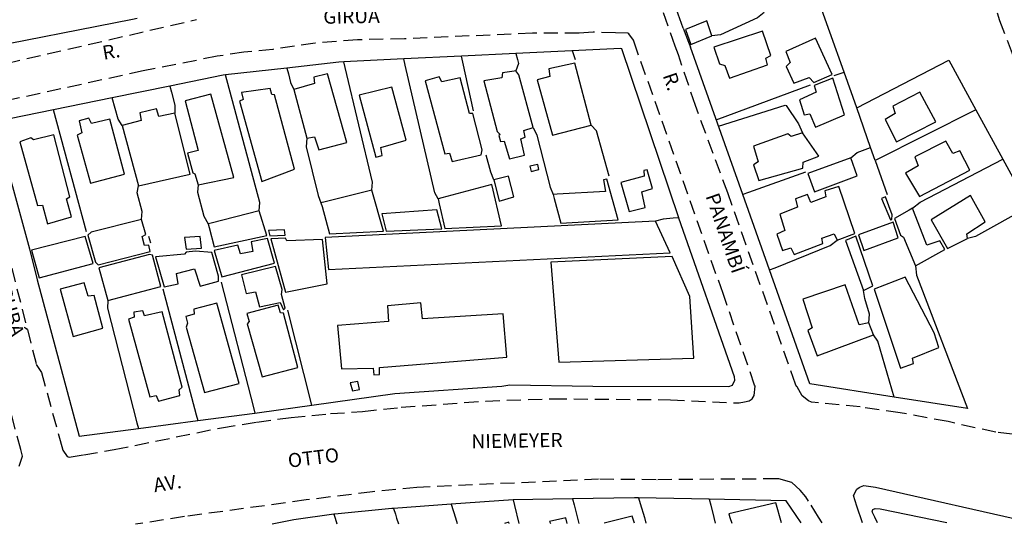
# Model space of a CAD drawing. Units: millimetres. Extents: x 177300 to 180541, y 1668730 to 1670519.
# Drawn here: x 178117 to 178293, y 1668731 to 1668821 of the extents above; entities that cross this region are included whole.
import ezdxf
from ezdxf.enums import TextEntityAlignment as Align

# ---------------------------------------------------------------- set-up
doc = ezdxf.new("R2010")
doc.units = ezdxf.units.MM
doc.header["$LTSCALE"] = 10
doc.header["$MEASUREMENT"] = 0
doc.linetypes.add('DASHED2', pattern=[0.375, 0.25, -0.125])
for name, color, linetype in [('T-MFIO-EXI', 7, 'DASHED2'), ('V-EDIFICACAO', 7, 'Continuous'), ('V-LOTE', 1, 'Continuous'), ('V-NOME_DOS_LOGRADOUROS', 7, 'Continuous'), ('V-QUADRA', 21, 'Continuous'), ('V-TESTADA', 5, 'Continuous')]:
    doc.layers.add(name, color=color, linetype=linetype)

msp = doc.modelspace()

# ---------------------------------------------------------------- linework, layer by layer
at = {"layer": 'T-MFIO-EXI'}
for points in [[(178310.86, 1669023.63), (178298.6, 1669005.05), (178280.7, 1668977.81), (178279.22, 1668975.33), (178275.76, 1668967.96), (178274.23, 1668963.69), (178272.67, 1668958.14), (178271.45, 1668951.99), (178270.85, 1668946.19), (178270.78, 1668941.89), (178271.1, 1668937.29), (178282.9, 1668857.12), (178285.23, 1668845.52), (178290.03, 1668825.53), (178291.67, 1668820.62), (178293.9, 1668814.76), (178295.97, 1668809.88), (178299.99, 1668801.24), (178306.16, 1668789.84), (178310.74, 1668782.05), (178311.33, 1668781.05)], [(178293.91, 1668747.06), (178291, 1668747.39), (178282.49, 1668749.28), (178273.95, 1668750.87), (178266.84, 1668751.89), (178259.44, 1668752.62), (178258.2, 1668752.74), (178257.64, 1668752.98), (178256.51, 1668753.88), (178255.65, 1668755.5), (178255.5, 1668755.54), (178255.36, 1668755.95), (178243.27, 1668789.95), (178237.53, 1668805.49), (178234.49, 1668814.51), (178233.93, 1668816.08), (178229.4, 1668828.7)], [(178114.83, 1668813), (178148.73, 1668820.78)], [(178109.35, 1668802), (178120.19, 1668759.42), (178120.19, 1668759.42), (178121.11, 1668758.01), (178124.43, 1668745.95), (178124.43, 1668745.95), (178124.91, 1668744.19), (178125.67, 1668743.09), (178126.07, 1668742.95), (178128.64, 1668743.39), (178128.64, 1668743.39), (178134.08, 1668744.32), (178153.14, 1668748.2), (178159.44, 1668749.2), (178165.54, 1668750.02), (178172.56, 1668750.71), (178178.28, 1668751.09), (178185.17, 1668751.83), (178200.23, 1668752.95), (178212.14, 1668753.36), (178233.09, 1668753.18), (178245.32, 1668752.61), (178246.27, 1668752.82), (178246.27, 1668752.82), (178247.09, 1668753), (178247.62, 1668753.34), (178247.97, 1668753.95), (178248.14, 1668755.57), (178248.07, 1668755.79), (178248.07, 1668755.79), (178242.44, 1668772.06), (178226.93, 1668815.85), (178226.93, 1668815.85), (178226.48, 1668817.12), (178225.7, 1668818.26), (178225.48, 1668818.35), (178223.3, 1668818.42), (178223.3, 1668818.42), (178219.34, 1668818.55), (178216.8, 1668818.36), (178208.5, 1668818.35), (178185.72, 1668817.37), (178177.36, 1668817.18), (178169.84, 1668816.59), (178162.29, 1668815.49), (178157.15, 1668815), (178152.4, 1668814.26), (178139.21, 1668811.66), (178114.45, 1668806.24)], [(178117.17, 1668741.36), (178117.73, 1668743.13), (178117.42, 1668744.31), (178102.42, 1668800.82)], [(178260.06, 1668731.28), (178259.44, 1668732.28), (178257.68, 1668735.12), (178257.18, 1668735.93), (178256.19, 1668737.07), (178254.68, 1668738.45), (178252.4, 1668739.11), (178252.07, 1668739.11), (178230.51, 1668738.95), (178220.3, 1668739.04), (178187.91, 1668737.59), (178180.02, 1668736.81), (178168.25, 1668735.35), (178146.57, 1668732.4), (178137.88, 1668731.03)]]:
    msp.add_lwpolyline(points, dxfattribs=at)
at = {"layer": 'V-EDIFICACAO'}
for points in [[(178235.74, 1668819.03), (178236.69, 1668816.37), (178240.44, 1668817.88), (178239.54, 1668820.57), (178235.74, 1668819.03)], [(178240.8, 1668815.87), (178241.82, 1668812.9), (178242.77, 1668812.63), (178243.58, 1668810.38), (178250.33, 1668812.71), (178250.03, 1668813.93), (178250.96, 1668814.37), (178249.45, 1668818.73), (178240.8, 1668815.87)], [(178258.89, 1668817.5), (178253.62, 1668815.11), (178254.41, 1668813.18), (178253.68, 1668812.45), (178255.06, 1668809.48), (178257.75, 1668810.5), (178258.58, 1668809.58), (178261.87, 1668811.03), (178258.89, 1668817.5)], [(178211.44, 1668812.05), (178211.58, 1668810.69), (178209.37, 1668810.05), (178212.06, 1668800.21), (178218.99, 1668801.99), (178216.06, 1668813.01), (178211.44, 1668812.05)], [(178172.04, 1668811.13), (178169.62, 1668810.52), (178169.74, 1668809.39), (178166.05, 1668808.36), (178168.35, 1668799.7), (178169.74, 1668799.91), (178170.48, 1668797.62), (178175.48, 1668798.92), (178172.04, 1668811.13)], [(178192.41, 1668809.71), (178191.93, 1668810.63), (178189.39, 1668809.88), (178192.93, 1668796.89), (178193.74, 1668797.04), (178194.23, 1668795.52), (178199.37, 1668796.76), (178199.54, 1668797.62), (178197.9, 1668804.09), (178197.29, 1668804.11), (178195.62, 1668810.4), (178192.41, 1668809.71)], [(178205.56, 1668811.64), (178205.26, 1668811.6), (178203.17, 1668811.32), (178203.07, 1668810.41), (178199.84, 1668809.91), (178202.23, 1668800.91), (178202.76, 1668800.36), (178202.52, 1668800.19), (178202.81, 1668799.12), (178203.5, 1668799.17), (178204.43, 1668796), (178207.1, 1668796.7), (178206.44, 1668799.55), (178207.19, 1668799.86), (178206.97, 1668801.03), (178208.64, 1668801.59), (178206.11, 1668810.98), (178205.56, 1668811.64)], [(178177.65, 1668807.32), (178180.65, 1668796.29), (178181.79, 1668796.61), (178181.54, 1668798.03), (178186.06, 1668799.32), (178183.51, 1668808.77), (178177.65, 1668807.32)], [(178258.69, 1668809.09), (178259, 1668807.86), (178256.04, 1668806.54), (178256.9, 1668803.87), (178257.91, 1668804.05), (178258.89, 1668801.64), (178264.07, 1668803.87), (178261.99, 1668810.37), (178258.69, 1668809.09)], [(178151.24, 1668807.5), (178146.7, 1668806.32), (178149.02, 1668797.53), (178147.12, 1668797.03), (178148.04, 1668793.54), (178148.41, 1668793.33), (178149.01, 1668791.41), (178155.33, 1668792.72), (178151.24, 1668807.5)], [(178156.75, 1668807.82), (178157.02, 1668806.56), (178156.39, 1668806.29), (178160.32, 1668791.98), (178166.17, 1668794.18), (178162.6, 1668807.4), (178162.13, 1668807.47), (178161.83, 1668808.51), (178156.75, 1668807.82)], [(178277.47, 1668807.88), (178272.65, 1668805.39), (178273.09, 1668804.07), (178271.28, 1668803.02), (178273.34, 1668799.06), (178280.31, 1668802.58), (178277.47, 1668807.88)], [(178141.98, 1668803.52), (178141.61, 1668804.92), (178138.64, 1668804.21), (178138.85, 1668802.85), (178135.48, 1668801.94), (178138.39, 1668791.22), (178147.58, 1668793.3), (178144.84, 1668804.12), (178141.98, 1668803.52)], [(178130.01, 1668802.31), (178129.53, 1668803.26), (178127.8, 1668802.78), (178128.3, 1668800.65), (178127.48, 1668800.22), (178129.82, 1668791.69), (178135.88, 1668793.31), (178133.27, 1668803.07), (178130.01, 1668802.31)], [(178119.68, 1668799.41), (178119.23, 1668799.78), (178117.28, 1668799.07), (178120.39, 1668787.71), (178121.28, 1668787.79), (178122.21, 1668784.46), (178126.48, 1668785.71), (178125.6, 1668788.92), (178126.19, 1668789.24), (178123.29, 1668800.26), (178119.68, 1668799.41)], [(178254.55, 1668799.97), (178254, 1668800.48), (178247.87, 1668798.3), (178248.67, 1668795.47), (178247.88, 1668794.98), (178248.81, 1668792.15), (178256.63, 1668794.37), (178256.71, 1668795.41), (178259.51, 1668796.52), (178256.61, 1668800.64), (178254.55, 1668799.97)], [(178276.57, 1668796.37), (178277.2, 1668794.76), (178274.91, 1668793.47), (178277.4, 1668789.34), (178286.35, 1668794), (178284.59, 1668797.42), (178283.33, 1668796.99), (178282.1, 1668799.17), (178276.57, 1668796.37)], [(178208.03, 1668794.7), (178208.3, 1668793.77), (178209.65, 1668794.13), (178209.45, 1668795.03), (178208.03, 1668794.7)], [(178257.51, 1668793.44), (178258.75, 1668790.13), (178266.3, 1668793.01), (178265.21, 1668796.21), (178257.51, 1668793.44)], [(178224.26, 1668791.81), (178225.74, 1668786.66), (178228.6, 1668787.39), (178227.99, 1668790.14), (178229.86, 1668790.74), (178228.93, 1668794.08), (178228.37, 1668793.97), (178228.39, 1668792.94), (178224.26, 1668791.81)], [(178191.72, 1668788.93), (178191.93, 1668787.99), (178192.92, 1668783.63), (178203.02, 1668784.13), (178201.3, 1668791.43), (178192.36, 1668789.1), (178191.72, 1668788.93)], [(178201.63, 1668792.31), (178201.81, 1668791.63), (178202.62, 1668788.48), (178205.22, 1668789.28), (178204.23, 1668792.93), (178202.36, 1668792.48), (178201.63, 1668792.31)], [(178212.21, 1668789.67), (178212.4, 1668788.97), (178213.59, 1668784.6), (178223.76, 1668785.15), (178221.78, 1668792.39), (178221.14, 1668792.31), (178221.53, 1668790.23), (178212.92, 1668789.71), (178212.21, 1668789.67)], [(178170.87, 1668788.21), (178171.06, 1668787.52), (178172.39, 1668782.68), (178181.98, 1668783.16), (178179.91, 1668790.44), (178171.6, 1668788.39), (178170.87, 1668788.21)], [(178258.05, 1668788.25), (178257.5, 1668789.68), (178255.32, 1668788.93), (178255.71, 1668787.42), (178252.54, 1668786.17), (178253.42, 1668783.29), (178252.03, 1668782.64), (178253.01, 1668779.74), (178254.52, 1668780.21), (178255.11, 1668779.01), (178260.18, 1668780.95), (178260.03, 1668781.89), (178262.22, 1668782.69), (178262.73, 1668781.53), (178265.91, 1668782.75), (178263.08, 1668791.11), (178260.57, 1668790.31), (178260.75, 1668789.27), (178258.05, 1668788.25)], [(178279.5, 1668785.17), (178282.4, 1668780.06), (178285.97, 1668781.88), (178285.85, 1668782.7), (178289.09, 1668784.8), (178286.48, 1668789.52), (178279.5, 1668785.17)], [(178271.36, 1668789.26), (178270.67, 1668788.96), (178272.23, 1668785.16), (178272.48, 1668785.26), (178272.54, 1668786.06), (178271.36, 1668789.26)], [(178150.81, 1668784.44), (178150.97, 1668783.83), (178151.88, 1668780.4), (178161.22, 1668782.36), (178159.88, 1668786.78), (178151.31, 1668784.57), (178150.81, 1668784.44)], [(178181.69, 1668786.26), (178182.5, 1668783.18), (178192.4, 1668783.6), (178191.51, 1668786.94), (178181.69, 1668786.26)], [(178276.19, 1668787.25), (178275.55, 1668786.89), (178272.97, 1668785.43), (178274.02, 1668782.42), (178274.55, 1668782.09), (178276.68, 1668777), (178281.95, 1668779.89), (178281.02, 1668781.42), (178278.71, 1668780.67), (178276.37, 1668786.79), (178276.19, 1668787.25)], [(178129.96, 1668782.98), (178129.38, 1668782.46), (178130.76, 1668777.67), (178131.22, 1668777.15), (178140.45, 1668779.53), (178140.22, 1668780.66), (178139.47, 1668780.58), (178139.02, 1668782.19), (178139.71, 1668782.59), (178138.94, 1668785.21), (178129.96, 1668782.98)], [(178171.61, 1668782.03), (178172.24, 1668776.36), (178233.02, 1668779.28), (178230.43, 1668784.96), (178171.61, 1668782.03)], [(178266.58, 1668782.49), (178267.5, 1668779.7), (178273.64, 1668781.98), (178272.73, 1668784.74), (178266.58, 1668782.49)], [(178161.54, 1668783.26), (178161.78, 1668782.33), (178164.47, 1668782.42), (178164.35, 1668783.4), (178161.54, 1668783.26)], [(178119.32, 1668779.76), (178120.7, 1668774.87), (178130.3, 1668777.38), (178128.9, 1668782.19), (178119.32, 1668779.76)], [(178146.57, 1668782.03), (178146.86, 1668779.93), (178149.62, 1668780.16), (178149.37, 1668782.22), (178146.57, 1668782.03)], [(178156.52, 1668779.11), (178156.06, 1668780.69), (178151.87, 1668779.73), (178153.2, 1668775.02), (178162.6, 1668777.49), (178161.37, 1668781.87), (178158.46, 1668781.23), (178158.74, 1668779.55), (178156.52, 1668779.11)], [(178164.79, 1668781.43), (178164.53, 1668781.93), (178161.94, 1668781.77), (178164.57, 1668772.31), (178171.97, 1668773.81), (178171.14, 1668781.68), (178164.79, 1668781.43)], [(178266.1, 1668782.28), (178264.27, 1668781.47), (178267.44, 1668772.6), (178269.1, 1668773.44), (178266.1, 1668782.28)], [(178131.34, 1668776.64), (178132.93, 1668770.82), (178142.36, 1668773.34), (178140.88, 1668778.88), (178140.37, 1668779.03), (178131.34, 1668776.64)], [(178148.55, 1668779.6), (178146.9, 1668779.41), (178146.56, 1668779.07), (178141.44, 1668778.62), (178142.97, 1668773.24), (178145.43, 1668773.82), (178145.17, 1668775.65), (178148.33, 1668776.48), (178149.34, 1668773.38), (178152.63, 1668774.27), (178152.65, 1668775.13), (178151.47, 1668779.35), (178148.55, 1668779.6)], [(178211.77, 1668777.66), (178213.22, 1668759.86), (178237.24, 1668760.57), (178236.52, 1668771.53), (178233.36, 1668778.65), (178211.77, 1668777.66)], [(178156.73, 1668775.4), (178157.54, 1668772.09), (178159.19, 1668772.34), (178159.94, 1668769.69), (178163.62, 1668770.49), (178164.21, 1668769.16), (178164.48, 1668769.46), (178163.85, 1668771.88), (178163.94, 1668772.76), (178162.79, 1668776.86), (178156.73, 1668775.4)], [(178124.45, 1668772.85), (178126.78, 1668764.44), (178132.04, 1668765.9), (178130.5, 1668771.73), (178129.43, 1668771.6), (178128.74, 1668773.98), (178124.45, 1668772.85)], [(178274.89, 1668774.98), (178269.33, 1668772.82), (178274.03, 1668758.8), (178276.33, 1668759.63), (178276.16, 1668760.56), (178280.86, 1668762.49), (178280.04, 1668765.06), (178274.89, 1668774.98)], [(178264.21, 1668773.6), (178256.65, 1668771.06), (178258.3, 1668765.99), (178257.54, 1668765.47), (178259.21, 1668760.96), (178269.2, 1668764.74), (178268.42, 1668766.86), (178266.69, 1668766.48), (178264.21, 1668773.6)], [(178148.24, 1668769.31), (178148.31, 1668768.42), (178146.83, 1668767.99), (178147.14, 1668766.79), (178146.86, 1668766.1), (178150.11, 1668754.49), (178156.29, 1668756.09), (178152.32, 1668770.34), (178148.24, 1668769.31)], [(178188.64, 1668770.39), (178182.69, 1668769.9), (178182.89, 1668767.12), (178173.84, 1668766.41), (178174.5, 1668758.7), (178180.16, 1668758.81), (178180.3, 1668757.6), (178181.28, 1668757.68), (178181.3, 1668758.91), (178203.94, 1668760.75), (178203.3, 1668768.45), (178188.97, 1668767.54), (178188.64, 1668770.39)], [(178139.44, 1668768.08), (178139.14, 1668769.01), (178137.58, 1668768.73), (178137.63, 1668767.87), (178136.63, 1668767.48), (178140.43, 1668753.7), (178141.53, 1668753.91), (178141.93, 1668752.93), (178145.76, 1668753.95), (178145.62, 1668754.95), (178146.19, 1668755.4), (178142.58, 1668768.8), (178139.44, 1668768.08)], [(178157.7, 1668768.54), (178158.07, 1668767.08), (178157.76, 1668766.65), (178160.39, 1668757.24), (178166.77, 1668758.89), (178164.22, 1668768.57), (178163.68, 1668768.66), (178163.27, 1668769.98), (178157.7, 1668768.54)], [(178176.09, 1668756.16), (178176.47, 1668754.78), (178177.7, 1668755), (178177.42, 1668756.43), (178176.09, 1668756.16)]]:
    msp.add_lwpolyline(points, close=True, dxfattribs=at)
for points in [[(178252.87, 1668731.26), (178251.85, 1668734.82), (178243.46, 1668732.89), (178243.68, 1668732.25), (178243.99, 1668731.25)], [(178214.72, 1668731.19), (178214.47, 1668732.202), (178211.56, 1668731.5), (178211.72, 1668731.18)], [(178226.69, 1668731.21), (178226.24, 1668732.45), (178221.26, 1668731.2)], [(178204.38, 1668731.17), (178204.302, 1668731.401), (178203.55, 1668731.17)]]:
    msp.add_lwpolyline(points, dxfattribs=at)
at = {"layer": 'V-LOTE'}
for points in [[(178235.36, 1668819.23), (178231.77, 1668829.3), (178231.76, 1668829.33)], [(178263.99, 1668811.42), (178258.91, 1668825.74)], [(178138.17, 1668820.95), (178137.35, 1668820.8), (178108.84, 1668815.2), (178106.42, 1668824.16)], [(178249.74, 1668822.07), (178248.58, 1668821.1), (178241.99, 1668818.09), (178240.44, 1668817.88)], [(178245.95, 1668789.68), (178236.64, 1668815.87)], [(178195.91, 1668814.28), (178185.62, 1668813.78)], [(178205.58, 1668814.75), (178195.91, 1668814.28)], [(178198.04, 1668804.55), (178196.14, 1668813.22), (178195.91, 1668814.28)], [(178205.58, 1668814.75), (178205.84, 1668813.71), (178206.01, 1668812.98), (178205.56, 1668811.64)], [(178234.58, 1668785.52), (178224.43, 1668815.6), (178224.22, 1668815.66), (178205.58, 1668814.75)], [(178216.2, 1668813.64), (178215.66, 1668815.23)], [(178174.94, 1668813.26), (178174.04, 1668813.22), (178164.82, 1668812.17)], [(178185.62, 1668813.78), (178174.94, 1668813.26)], [(178179.91, 1668790.44), (178180.07, 1668791.89), (178175.18, 1668812.26), (178174.94, 1668813.26)], [(178191.72, 1668788.93), (178191.13, 1668789.99), (178185.87, 1668812.7), (178185.62, 1668813.78)], [(178266.23, 1668805.08), (178282.63, 1668813.54), (178287.44, 1668804.74)], [(178153.86, 1668810.93), (178153.45, 1668810.88), (178143.99, 1668808.95)], [(178164.82, 1668812.17), (178153.86, 1668810.93)], [(178159.88, 1668786.78), (178159.97, 1668788.23), (178153.86, 1668810.93)], [(178164.82, 1668812.17), (178165.08, 1668811.12), (178165.46, 1668809.62), (178166.05, 1668808.36)], [(178262.24, 1668810.83), (178263.99, 1668811.42)], [(178266.23, 1668805.08), (178263.99, 1668811.42)], [(178143.99, 1668808.95), (178133.71, 1668806.86)], [(178143.99, 1668808.95), (178144.27, 1668807.89), (178144.88, 1668805.58), (178144.84, 1668804.12)], [(178241.23, 1668802.96), (178258.02, 1668809.2)], [(178133.71, 1668806.86), (178123.28, 1668804.73)], [(178135.48, 1668801.94), (178134.75, 1668803.07), (178133.71, 1668806.86)], [(178241.63, 1668801.84), (178253.48, 1668805.54), (178253.66, 1668805.53), (178255.89, 1668802.24), (178256.61, 1668800.64)], [(178123.28, 1668804.73), (178112.74, 1668802.58), (178118.97, 1668780)], [(178129.13, 1668783.03), (178123.28, 1668804.73)], [(178268.72, 1668798.06), (178266.23, 1668805.08)], [(178287.44, 1668804.74), (178269.54, 1668795.74)], [(178287.44, 1668804.74), (178292.23, 1668795.96)], [(178222.16, 1668792.93), (178219.92, 1668801), (178218.99, 1668801.99)], [(178208.64, 1668801.59), (178209.31, 1668800.21), (178211.66, 1668790.97), (178212.21, 1668789.67)], [(178168.35, 1668799.7), (178168.24, 1668798.16), (178170.36, 1668789.52), (178170.87, 1668788.21)], [(178201.63, 1668792.31), (178201.09, 1668793.63), (178200.28, 1668796.66)], [(178265.21, 1668796.21), (178266.29, 1668797.16), (178268.72, 1668798.06)], [(178269.54, 1668795.74), (178268.72, 1668798.06)], [(178269.54, 1668795.74), (178271.68, 1668789.69)], [(178276.19, 1668787.25), (178277.55, 1668788.31), (178292.23, 1668795.96)], [(178292.23, 1668795.96), (178296.87, 1668787.47), (178287.38, 1668782.2), (178285.97, 1668781.88)], [(178257.11, 1668793.66), (178246.95, 1668790.04), (178245.95, 1668789.68)], [(178149.01, 1668791.41), (178148.87, 1668790.08), (178150.04, 1668785.83), (178150.81, 1668784.44)], [(178138.94, 1668785.21), (178139.03, 1668786.64), (178138.18, 1668790), (178138.39, 1668791.22)], [(178250.72, 1668776.26), (178245.95, 1668789.68)], [(178169.22, 1668752.2), (178183.99, 1668754.27), (178203.09, 1668755.62), (178204.47, 1668755.83), (178219.28, 1668755.59), (178243.47, 1668755.54), (178244.15, 1668755.76), (178244.57, 1668756.67), (178244.48, 1668757.25), (178234.6, 1668785.47), (178234.58, 1668785.52)], [(178234.58, 1668785.52), (178233.58, 1668785.44), (178231.8, 1668785.31), (178230.43, 1668784.96)], [(178140.18, 1668782.28), (178140.55, 1668781.08)], [(178250.72, 1668776.26), (178251.72, 1668776.66), (178261.54, 1668780.58), (178262.73, 1668781.53)], [(178272.91, 1668753.66), (178257.92, 1668755.99), (178250.72, 1668776.26)], [(178276.68, 1668777), (178276.87, 1668775.34), (178285.95, 1668751.64), (178272.91, 1668753.66)], [(178120.33, 1668774.48), (178127.83, 1668746.69), (178138.36, 1668748.07)], [(178153.08, 1668774.07), (178158.85, 1668751.8), (178159.11, 1668750.79)], [(178142.75, 1668772.88), (178148.68, 1668750.52), (178148.97, 1668749.46)], [(178268.42, 1668766.86), (178268.52, 1668768.41), (178267.71, 1668771.16), (178267.44, 1668772.6)], [(178132.93, 1668770.82), (178132.89, 1668769.47), (178138.09, 1668749.1), (178138.36, 1668748.07)], [(178169.22, 1668752.2), (178165, 1668769.11)], [(178272.91, 1668753.66), (178269.99, 1668763.58), (178269.2, 1668764.74)], [(178159.11, 1668750.79), (178159.95, 1668750.9), (178169.22, 1668752.2)], [(178138.36, 1668748.07), (178148.97, 1668749.46)], [(178148.97, 1668749.46), (178159.11, 1668750.79)], [(178205.08, 1668735.36), (178205.06, 1668735.36), (178194.07, 1668734.58)], [(178215.66, 1668735.55), (178205.08, 1668735.36)], [(178205.08, 1668735.36), (178205.32, 1668734.36), (178206.08, 1668731.17)], [(178227.41, 1668735.75), (178226.68, 1668735.76), (178215.66, 1668735.55)], [(178215.66, 1668735.55), (178215.93, 1668734.5), (178216.79, 1668731.19)], [(178239.98, 1668735.49), (178227.41, 1668735.75)], [(178227.41, 1668735.75), (178227.7, 1668734.74), (178228.45, 1668732.22), (178228.72, 1668731.22)], [(178256.35, 1668731.27), (178253.67, 1668735.22), (178239.98, 1668735.49)], [(178239.98, 1668735.49), (178240.25, 1668734.44), (178240.81, 1668732.24), (178241.07, 1668731.24)], [(178183.78, 1668733.84), (178183.46, 1668733.82), (178173.34, 1668732.85), (178173.17, 1668732.83)], [(178194.07, 1668734.58), (178183.78, 1668733.84)], [(178183.78, 1668733.84), (178184.11, 1668732.84), (178184.34, 1668732.13), (178184.67, 1668731.13)], [(178194.07, 1668734.58), (178194.81, 1668732.15), (178195.11, 1668731.15)], [(178269.93, 1668731.3), (178269.44, 1668732.3), (178268.97, 1668733.24), (178269.12, 1668733.67), (178269.52, 1668733.81), (178270.41, 1668733.75), (178282.26, 1668731.32)], [(178173.17, 1668732.83), (178166.01, 1668731.81), (178162.18, 1668731.08)], [(178173.17, 1668732.83), (178173.38, 1668732.11), (178173.68, 1668731.11)]]:
    msp.add_lwpolyline(points, dxfattribs=at)
at = {"layer": 'V-QUADRA'}
msp.add_lwpolyline([(178267.25, 1668731.29), (178266.26, 1668734.27), (178265.64, 1668736.15), (178266.25, 1668737.26), (178266.7, 1668737.58), (178266.9, 1668737.72), (178267.52, 1668737.91), (178269.58, 1668737.63), (178297.41, 1668731.35)], dxfattribs=at)
at = {"layer": 'V-TESTADA'}
for points in [[(178235.36, 1668819.23), (178236.29, 1668816.79), (178236.64, 1668815.87)], [(178118.97, 1668780), (178120.33, 1668774.48)]]:
    msp.add_lwpolyline(points, dxfattribs=at)

# ---------------------------------------------------------------- texts
at = {"layer": 'V-NOME_DOS_LOGRADOUROS'}
for s, height, rotation, p in [('GIRUÁ', 2.5, 1, (178171.32, 1668819.25)), ('R.', 2.5, 10, (178132.34, 1668812.84)), ('R.', 2.4998, 289, (178230.93, 1668810.59)), ('PANAMBÍ', 2.4998, 289, (178238.56, 1668789.15)), ('IBIRUBÁ', 2.4998, 286, (178111.34, 1668776.65)), ('NIEMEYER', 2.5, 1, (178197.68, 1668743.74)), ('OTTO', 2.5, 7, (178165.24, 1668740.3)), ('AV.', 2.4998, 9, (178141.38, 1668735.95))]:
    msp.add_text(s, height=height, rotation=rotation, dxfattribs=at).set_placement(p, align=Align.BOTTOM_LEFT)

doc.saveas('drawing.dxf')
